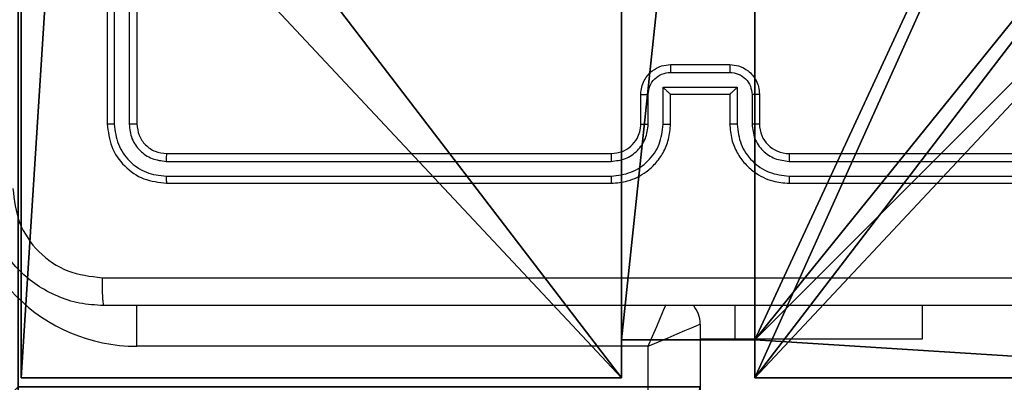
# Model space of a CAD drawing. Units: centimetres. Extents: x -485 to 428, y -327 to 350.
# Drawn here: x -10 to -3, y 127 to 130 of the extents above; entities that cross this region are included whole.
import ezdxf

# ---------------------------------------------------------------- set-up
doc = ezdxf.new("R2010")
doc.units = ezdxf.units.CM
doc.header["$LTSCALE"] = 2.54
doc.layers.get('0').update_dxf_attribs({"true_color": 0xff5454})
doc.layers.add('VP-EQ', color=7, linetype='Continuous', true_color=0x8a3492)

# ---------------------------------------------------------------- blocks, each defined once
blk = doc.blocks.new('Grupuj_229')
at = {"color": 0}
mesh = blk.add_polyface(dxfattribs=at)
corners = [(69.4, 74), (4.6, 69.4), (4.6, 74), (69.4, 4.6), (69.4, 69.4), (74, 4.6), (74, 69.4), (0, 69.4), (4.6, 4.6), (0, 4.6), (4.6, 0), (69.4, 0)]
mesh.append_faces([[corners[k] for k in face] for face in [(0, 1, 2), (5, 4, 6), (7, 8, 9)]], dxfattribs={"vtx0": -1, "color": 0})
mesh.append_faces([[corners[k] for k in face] for face in [(3, 4, 5), (8, 1, 10), (10, 1, 11), (11, 1, 3)]], dxfattribs={"vtx0": -1, "vtx1": -1, "color": 0})
mesh.append_faces([[corners[k] for k in face] for face in [(1, 0, 3)]], dxfattribs={"vtx0": -1, "vtx1": -1, "vtx2": -1, "color": 0})
mesh.append_faces([[corners[k] for k in face] for face in [(3, 0, 4), (8, 7, 1)]], dxfattribs={"vtx0": -1, "vtx2": -1, "color": 0})
mesh = blk.add_polyface(dxfattribs=at)
corners = [(69.4, 0, 1.5179), (4.6, 4.6, 1.5179), (4.6, 0, 1.5179), (4.6, 69.4, 1.5179), (74, 4.6, 1.5179), (69.4, 69.4, 1.5179), (69.4, 4.6, 1.5179), (74, 69.4, 1.5179), (69.4, 74, 1.5179), (4.6, 74, 1.5179), (0, 69.4, 1.5179), (0, 4.6, 1.5179)]
mesh.append_faces([[corners[k] for k in face] for face in [(0, 1, 2), (5, 4, 7), (3, 8, 9), (1, 10, 11)]], dxfattribs={"vtx0": -1, "color": 0})
mesh.append_faces([[corners[k] for k in face] for face in [(4, 5, 6), (6, 3, 0), (8, 6, 5), (10, 1, 3)]], dxfattribs={"vtx0": -1, "vtx1": -1, "color": 0})
mesh.append_faces([[corners[k] for k in face] for face in [(1, 0, 3), (8, 3, 6)]], dxfattribs={"vtx0": -1, "vtx1": -1, "vtx2": -1, "color": 0})
blk = doc.blocks.new('Grupuj_181')
at = {"color": 18, "true_color": 0x020202, "extrusion": (0, -8.32667e-16, -1), "rotation": 180}
blk.add_blockref('Grupuj_229', (0, 74, -5.5179), dxfattribs=at)
blk = doc.blocks.new('podest_kwadratowy_LOW')
at = {"color": 18, "true_color": 0x020202}
blk.add_blockref('Grupuj_181', (0, -10.3263, 1.7386), dxfattribs=at)
blk = doc.blocks.new('Grupuj_22')
at = {"color": 0}
for p, q in [((0, 0, 218.2793), (0, 4.05, 218.2793)), ((0, 0, -10), (0, 4.05, -10)), ((0, 0, 218.2793), (0, 4.05, 218.2793)), ((0, 0, -10), (0, 4.05, -10)), ((4.05, 0.2576, 218.2793), (4.05, 0, 218.2793)), ((4.05, 0.2576, 218.2793), (4.95, 0.2576, 218.2793)), ((4.05, 0.2576, -10), (4.95, 0.2576, -10)), ((4.05, 0.2576, -10), (4.05, 0, -10)), ((4.05, 0.2576, 218.2793), (4.95, 0.2576, 218.2793)), ((4.05, 0.2576, -10), (4.05, 0.2576, 218.2793)), ((4.05, 0.2576, -10), (4.95, 0.2576, -10)), ((4.05, 0.2576, -10), (4.05, 0, -10)), ((4.05, 0.2576, -10), (4.05, 0.2576, 218.2793)), ((4.05, 0.2576, 218.2793), (4.05, 0, 218.2793)), ((4.95, 0.2576, 218.2793), (4.95, 0, 218.2793)), ((4.95, 0.2576, -10), (4.95, 0, -10)), ((4.95, 0.2576, 218.2793), (4.95, 0, 218.2793)), ((4.95, 0.2576, -10), (4.95, 0.2576, 218.2793)), ((4.95, 0.2576, -10), (4.95, 0, -10)), ((4.95, 0.2576, -10), (4.95, 0.2576, 218.2793)), ((0, 0, -10), (0, 0, 218.2793)), ((4.05, 0, 218.2793), (0, 0, 218.2793)), ((4.05, 0, -10), (0, 0, -10)), ((4.05, 0, 218.2793), (0, 0, 218.2793)), ((0, 0, -10), (0, 0, 218.2793)), ((4.05, 0, -10), (0, 0, -10)), ((4.05, 0, -10), (4.05, 0, 218.2793)), ((4.05, 0, -10), (4.05, 0, 218.2793)), ((9, 0, 218.2793), (4.95, 0, 218.2793)), ((9, 0, -10), (4.95, 0, -10)), ((9, 0, 218.2793), (4.95, 0, 218.2793)), ((4.95, 0, -10), (4.95, 0, 218.2793)), ((9, 0, -10), (4.95, 0, -10)), ((4.95, 0, -10), (4.95, 0, 218.2793))]:
    blk.add_line(p, q, dxfattribs=at)
at = {"color": 251, "true_color": 0x646464}
mesh = blk.add_polyface(dxfattribs=at)
corners = [(9, 0, 218.2793), (4.95, 0.2576, 218.2793), (4.95, 0, 218.2793), (8.7424, 4.0502, 218.2793), (9, 4.0502, 218.2793), (0, 0, 218.2793), (0.2576, 4.05, 218.2793), (0, 4.05, 218.2793), (4.05, 0, 218.2793), (0.2576, 4.95, 218.2793), (4.0498, 8.7424, 218.2793), (4.05, 0.2576, 218.2793), (4.9498, 8.7424, 218.2793), (4.9498, 9, 218.2793), (9, 9, 218.2793), (8.7424, 4.9502, 218.2793), (9, 4.9502, 218.2793), (0, 9, 218.2793), (0, 4.95, 218.2793), (4.0498, 9, 218.2793)]
mesh.append_faces([[corners[k] for k in face] for face in [(0, 1, 2), (3, 0, 4), (5, 6, 7), (14, 15, 16), (9, 17, 18)]], dxfattribs={"vtx0": -1, "color": 251})
mesh.append_faces([[corners[k] for k in face] for face in [(6, 8, 9), (10, 11, 12), (12, 1, 13), (13, 1, 14), (15, 1, 3), (17, 9, 19), (19, 9, 10)]], dxfattribs={"vtx0": -1, "vtx1": -1, "color": 251})
mesh.append_faces([[corners[k] for k in face] for face in [(1, 0, 3), (9, 8, 10), (14, 1, 15)]], dxfattribs={"vtx0": -1, "vtx1": -1, "vtx2": -1, "color": 251})
mesh.append_faces([[corners[k] for k in face] for face in [(6, 5, 8), (10, 8, 11), (12, 11, 1)]], dxfattribs={"vtx0": -1, "vtx2": -1, "color": 251})
mesh = blk.add_polyface(dxfattribs=at)
corners = [(4.0498, 9, -10), (0, 4.95, -10), (0, 9, -10), (0.2576, 4.95, -10), (0.2576, 4.05, -10), (4.9498, 8.7424, -10), (4.05, 0.2576, -10), (4.0498, 8.7424, -10), (4.95, 0.2576, -10), (0, 0, -10), (0, 4.05, -10), (4.05, 0, -10), (9, 9, -10), (4.9498, 9, -10), (4.95, 0, -10), (8.7424, 4.9502, -10), (9, 4.9502, -10), (8.7424, 4.0502, -10), (9, 0, -10), (9, 4.0502, -10)]
mesh.append_faces([[corners[k] for k in face] for face in [(0, 1, 2), (4, 9, 10), (12, 5, 13), (15, 12, 16), (18, 17, 19)]], dxfattribs={"vtx0": -1, "color": 251})
mesh.append_faces([[corners[k] for k in face] for face in [(1, 0, 3), (3, 0, 4), (5, 6, 7), (6, 5, 8), (9, 4, 11), (7, 4, 0), (11, 7, 6), (8, 12, 14), (14, 17, 18), (17, 14, 15)]], dxfattribs={"vtx0": -1, "vtx1": -1, "color": 251})
mesh.append_faces([[corners[k] for k in face] for face in [(11, 4, 7), (5, 12, 8), (14, 12, 15)]], dxfattribs={"vtx0": -1, "vtx1": -1, "vtx2": -1, "color": 251})
mesh = blk.add_polyface(dxfattribs=at)
corners = [(0, 4.05, 218.2793), (0, 0, -10), (0, 0, 218.2793), (0, 4.05, -10)]
mesh.append_faces([[corners[k] for k in face] for face in [(0, 1, 2), (1, 0, 3)]], dxfattribs={"vtx0": -1, "color": 251})
mesh = blk.add_polyface(dxfattribs=at)
corners = [(4.95, 0.2576, 218.2793), (4.05, 0.2576, -10), (4.95, 0.2576, -10), (4.05, 0.2576, 218.2793)]
mesh.append_faces([[corners[k] for k in face] for face in [(0, 1, 2), (1, 0, 3)]], dxfattribs={"vtx0": -1, "color": 251})
mesh = blk.add_polyface(dxfattribs=at)
corners = [(4.05, 0.2576, -10), (4.05, 0, 218.2793), (4.05, 0, -10), (4.05, 0.2576, 218.2793)]
mesh.append_faces([[corners[k] for k in face] for face in [(0, 1, 2), (1, 0, 3)]], dxfattribs={"vtx0": -1, "color": 251})
mesh = blk.add_polyface(dxfattribs=at)
corners = [(4.95, 0.2576, 218.2793), (4.95, 0, -10), (4.95, 0, 218.2793), (4.95, 0.2576, -10)]
mesh.append_faces([[corners[k] for k in face] for face in [(0, 1, 2), (1, 0, 3)]], dxfattribs={"vtx0": -1, "color": 251})
mesh = blk.add_polyface(dxfattribs=at)
corners = [(4.05, 0, 218.2793), (0, 0, -10), (4.05, 0, -10), (0, 0, 218.2793)]
mesh.append_faces([[corners[k] for k in face] for face in [(0, 1, 2), (1, 0, 3)]], dxfattribs={"vtx0": -1, "color": 251})
mesh = blk.add_polyface(dxfattribs=at)
corners = [(9, 0, 218.2793), (4.95, 0, -10), (9, 0, -10), (4.95, 0, 218.2793)]
mesh.append_faces([[corners[k] for k in face] for face in [(0, 1, 2), (1, 0, 3)]], dxfattribs={"vtx0": -1, "color": 251})
blk = doc.blocks.new('Grupuj_18')
at = {"color": 0}
for name, p in [('Grupuj_22', (275.2085, 304.2452, 10.3696)), ('podest_kwadratowy_LOW', (205.7887, 245.1124, 142.9487))]:
    blk.add_blockref(name, p, dxfattribs=at)
blk = doc.blocks.new('RC1411_')
at = {"layer": 'VP-EQ', "color": 0, "linetype": 'Continuous', "lineweight": 25}
for p, q in [((538.1773, 716.5833), (538.1773, 713.5832)), ((538.2248, 716.5829), (538.2247, 713.5809)), ((538.3248, 716.5829), (538.3248, 713.5809)), ((538.3773, 716.5833), (538.3773, 713.5832)), ((541.9773, 713.9833), (542.3773, 713.9833)), ((541.9772, 713.9312), (542.3775, 713.9312)), ((541.7773, 713.5832), (541.7773, 713.7833)), ((541.8271, 713.5809), (541.8271, 713.7811)), ((541.9272, 713.8311), (542.4275, 713.8311)), ((541.9272, 713.5809), (541.9272, 713.8311)), ((541.9773, 713.7833), (541.9772, 713.7833)), ((541.9773, 713.5832), (541.9773, 713.7833)), ((541.9773, 713.7833), (542.3773, 713.7833)), ((542.3773, 713.7833), (542.3773, 713.5832)), ((542.3773, 713.7833), (542.3774, 713.7833)), ((542.4275, 713.8311), (542.4275, 713.5809)), ((542.5275, 713.7811), (542.5275, 713.5809)), ((542.5773, 713.7833), (542.5773, 713.5832)), ((538.5773, 713.3832), (541.5773, 713.3832)), ((542.7773, 713.3832), (545.7773, 713.3832)), ((538.5749, 713.3307), (541.5769, 713.3308)), ((542.7777, 713.3308), (545.7797, 713.3307)), ((538.5749, 713.2306), (541.5769, 713.2307)), ((538.5773, 713.1833), (541.5773, 713.1833)), ((542.7773, 713.1833), (545.7773, 713.1833)), ((542.7777, 713.2307), (545.7797, 713.2306)), ((538.3773, 712.0832), (538.3773, 712.3632)), ((542.4141, 712.1333), (542.4141, 712.3583)), ((543.6773, 712.1333), (543.6773, 712.3583)), ((542.1773, 712.2332), (542.1773, 647.8332)), ((542.1773, 712.1333), (542.4141, 712.1333)), ((542.4141, 712.1333), (543.6773, 712.1333)), ((541.8273, 712.0832), (538.3773, 712.0832)), ((541.8273, 647.9833), (541.8273, 712.0832))]:
    blk.add_line(p, q, dxfattribs=at)
at = {"layer": 'VP-EQ', "color": 0, "linetype": 'Continuous', "lineweight": 25, "flags": 128}
for points in [[(541.8273, 712.0832), (541.8566, 712.1515), (541.8847, 712.2172), (541.9107, 712.2777), (541.9334, 712.3307), (541.9483, 712.3655)], [(541.8273, 712.0832), (541.8956, 712.1125), (541.9612, 712.1407), (542.0218, 712.1666), (542.0748, 712.1893), (542.1183, 712.208), (542.1507, 712.2218), (542.1706, 712.2304), (542.1773, 712.2332)]]:
    blk.add_lwpolyline(points, dxfattribs=at)
at = {"layer": 'VP-EQ', "color": 0, "linetype": 'Continuous', "lineweight": 25}
for centre, radius, start, end in [((542.7773, 713.5833), 0.2, 180.01076, 269.99265), ((538.3773, 713.2333), 1.15, 180, 270), ((541.9773, 712.2333), 0.2, 0, 39.24228)]:
    blk.add_arc(centre, radius, start, end, dxfattribs=at)
for points, knots in [([(541.7773, 713.7833), (541.7785, 713.7998), (541.7808, 713.8319), (541.7982, 713.8758), (541.8226, 713.9124), (541.8603, 713.9487), (541.9127, 713.9775), (541.9571, 713.9815), (541.9773, 713.9833)], [0, 0, 0, 0, 0.158209, 0.306998, 0.446349, 0.576249, 0.806793, 1, 1, 1, 1]), ([(541.9773, 713.9833), (541.9773, 713.983), (541.9773, 713.9826), (541.9773, 713.9794), (541.9772, 713.9746), (541.9772, 713.9681), (541.9772, 713.9601), (541.9772, 713.951), (541.9772, 713.9413), (541.9772, 713.9345), (541.9772, 713.9312)], [0, 0, 0, 0, 0.125188, 0.2501642, 0.3752014, 0.5001547, 0.6247982, 0.7498163, 0.8749408, 1, 1, 1, 1]), ([(542.3773, 713.9833), (542.3773, 713.983), (542.3773, 713.9826), (542.3774, 713.9795), (542.3774, 713.9746), (542.3774, 713.9681), (542.3774, 713.9601), (542.3774, 713.951), (542.3774, 713.9413), (542.3774, 713.9345), (542.3775, 713.9312)], [0, 0, 0, 0, 0.125185, 0.250441, 0.375215, 0.500166, 0.624807, 0.749822, 0.874943, 1, 1, 1, 1]), ([(542.3773, 713.9833), (542.3975, 713.9815), (542.4417, 713.9776), (542.494, 713.9489), (542.5318, 713.9126), (542.5563, 713.8761), (542.5738, 713.8321), (542.5761, 713.7999), (542.5773, 713.7833)], [0, 0, 0, 0, 0.192274, 0.422551, 0.552517, 0.692108, 0.841273, 1, 1, 1, 1]), ([(541.8271, 713.7811), (541.8294, 713.8007), (541.834, 713.84), (541.8686, 713.8897), (541.9183, 713.924), (541.9576, 713.9288), (541.9772, 713.9312)], [0, 0, 0, 0, 0.250476, 0.500121, 0.750029, 1, 1, 1, 1]), ([(542.3775, 713.9312), (542.3971, 713.9288), (542.4363, 713.924), (542.4861, 713.8897), (542.5207, 713.84), (542.5253, 713.8007), (542.5275, 713.7811)], [0, 0, 0, 0, 0.249887, 0.499809, 0.749529, 1, 1, 1, 1]), ([(541.7773, 713.7833), (541.7783, 713.7829), (541.7802, 713.7823), (541.7934, 713.7816), (541.8099, 713.7812), (541.8214, 713.7811), (541.8271, 713.7811)], [0, 0, 0, 0, 0.27974, 0.558911, 0.779674, 1, 1, 1, 1]), ([(541.9272, 713.8311), (541.9327, 713.8256), (541.9437, 713.8146), (541.9572, 713.8015), (541.9666, 713.7925), (541.9723, 713.7872), (541.9761, 713.7839), (541.9769, 713.7835), (541.9772, 713.7833)], [0, 0, 0, 0, 0.251576, 0.502462, 0.646648, 0.775753, 0.892698, 1, 1, 1, 1]), ([(542.4275, 713.8311), (542.422, 713.8256), (542.4109, 713.8146), (542.3974, 713.8015), (542.388, 713.7925), (542.3823, 713.7873), (542.3785, 713.7839), (542.3777, 713.7835), (542.3774, 713.7833)], [0, 0, 0, 0, 0.2514777, 0.5026271, 0.6464318, 0.7756756, 0.8924232, 1, 1, 1, 1]), ([(542.5773, 713.7833), (542.5763, 713.7829), (542.5744, 713.7823), (542.5612, 713.7816), (542.5447, 713.7812), (542.5333, 713.7811), (542.5275, 713.7811)], [0, 0, 0, 0, 0.279741, 0.559167, 0.779566, 1, 1, 1, 1]), ([(538.2247, 713.5809), (538.2177, 713.5809), (538.2036, 713.5811), (538.1881, 713.5817), (538.179, 713.5825), (538.1779, 713.583), (538.1773, 713.5832)], [0, 0, 0, 0, 0.279773, 0.559222, 0.779471, 1, 1, 1, 1]), ([(538.1773, 713.5832), (538.1833, 713.5308), (538.1953, 713.426), (538.2879, 713.2937), (538.4201, 713.2013), (538.5249, 713.1893), (538.5773, 713.1833)], [0, 0, 0, 0, 0.250143, 0.500119, 0.75004, 1, 1, 1, 1]), ([(538.2247, 713.5809), (538.2303, 713.5352), (538.2413, 713.4439), (538.3085, 713.3462), (538.3789, 713.288), (538.4601, 713.2436), (538.5291, 713.2358), (538.5749, 713.2306)], [0, 0, 0, 0, 0.249629, 0.499238, 0.623821, 0.749839, 1, 1, 1, 1]), ([(538.3773, 713.5832), (538.3763, 713.5829), (538.3742, 713.5822), (538.3601, 713.5814), (538.3427, 713.5809), (538.3308, 713.5809), (538.3248, 713.5809)], [0, 0, 0, 0, 0.279899, 0.559015, 0.779605, 1, 1, 1, 1]), ([(538.3248, 713.5809), (538.3285, 713.5481), (538.334, 713.4988), (538.3658, 713.4408), (538.4074, 713.3906), (538.4771, 713.3426), (538.5423, 713.3347), (538.5749, 713.3307)], [0, 0, 0, 0, 0.250168, 0.376179, 0.500807, 0.750397, 1, 1, 1, 1]), ([(538.3773, 713.5832), (538.3803, 713.557), (538.3863, 713.5046), (538.4326, 713.4385), (538.4987, 713.3922), (538.5511, 713.3862), (538.5773, 713.3832)], [0, 0, 0, 0, 0.250193, 0.500122, 0.749975, 1, 1, 1, 1]), ([(541.5769, 713.2307), (541.6227, 713.2363), (541.7143, 713.2475), (541.8304, 713.3275), (541.9112, 713.4434), (541.9218, 713.535), (541.9272, 713.5809)], [0, 0, 0, 0, 0.2499111, 0.4998769, 0.7495566, 1, 1, 1, 1]), ([(541.5769, 713.3308), (541.6098, 713.3346), (541.6753, 713.3422), (541.758, 713.4), (541.8152, 713.4829), (541.8231, 713.5483), (541.8271, 713.5809)], [0, 0, 0, 0, 0.250418, 0.500106, 0.750088, 1, 1, 1, 1]), ([(541.5773, 713.1833), (541.6145, 713.1863), (541.6989, 713.1932), (541.8013, 713.2457), (541.8791, 713.3159), (541.9313, 713.3897), (541.9695, 713.4807), (541.9747, 713.5482), (541.9773, 713.5832)], [0, 0, 0, 0, 0.177637, 0.403007, 0.53422, 0.677469, 0.832731, 1, 1, 1, 1]), ([(541.5773, 713.3832), (541.603, 713.3861), (541.651, 713.3915), (541.7121, 713.4306), (541.7506, 713.4782), (541.7732, 713.531), (541.7759, 713.5649), (541.7773, 713.5832)], [0, 0, 0, 0, 0.244439, 0.457374, 0.675459, 0.824553, 1, 1, 1, 1]), ([(541.7773, 713.5832), (541.7781, 713.5829), (541.7796, 713.5823), (541.791, 713.5816), (541.8075, 713.5811), (541.8206, 713.581), (541.8271, 713.5809)], [0, 0, 0, 0, 0.2500881, 0.4999528, 0.7499739, 1, 1, 1, 1]), ([(541.9272, 713.5809), (541.9337, 713.581), (541.9468, 713.581), (541.9635, 713.5816), (541.975, 713.5823), (541.9765, 713.5829), (541.9773, 713.5832)], [0, 0, 0, 0, 0.25018, 0.500036, 0.749993, 1, 1, 1, 1]), ([(542.4275, 713.5809), (542.4209, 713.581), (542.4078, 713.581), (542.3912, 713.5816), (542.3797, 713.5823), (542.3781, 713.5829), (542.3773, 713.5832)], [0, 0, 0, 0, 0.2501057, 0.4998871, 0.7497688, 1, 1, 1, 1]), ([(542.3773, 713.5832), (542.38, 713.5481), (542.3852, 713.4803), (542.4236, 713.3891), (542.476, 713.3153), (542.554, 713.2452), (542.6563, 713.1931), (542.7403, 713.1863), (542.7773, 713.1833)], [0, 0, 0, 0, 0.16793, 0.323655, 0.4671715, 0.5984801, 0.8234991, 1, 1, 1, 1]), ([(542.4275, 713.5809), (542.4328, 713.535), (542.4434, 713.4434), (542.5242, 713.3275), (542.6403, 713.2475), (542.7319, 713.2363), (542.7777, 713.2307)], [0, 0, 0, 0, 0.250444, 0.500123, 0.75009, 1, 1, 1, 1]), ([(542.5773, 713.5832), (542.5765, 713.5829), (542.575, 713.5823), (542.5636, 713.5816), (542.5471, 713.5811), (542.5341, 713.581), (542.5275, 713.5809)], [0, 0, 0, 0, 0.250158, 0.499922, 0.749843, 1, 1, 1, 1]), ([(542.5275, 713.5809), (542.5313, 713.5481), (542.539, 713.4827), (542.5967, 713.3999), (542.6796, 713.3427), (542.745, 713.3348), (542.7777, 713.3308)], [0, 0, 0, 0, 0.250447, 0.500131, 0.750097, 1, 1, 1, 1]), ([(538.5773, 713.3832), (538.5769, 713.3822), (538.5762, 713.3801), (538.5754, 713.366), (538.575, 713.3486), (538.575, 713.3367), (538.5749, 713.3307)], [0, 0, 0, 0, 0.279777, 0.558945, 0.779495, 1, 1, 1, 1]), ([(541.5773, 713.3832), (541.5773, 713.383), (541.5772, 713.3826), (541.5772, 713.3794), (541.5771, 713.3745), (541.577, 713.368), (541.577, 713.3599), (541.577, 713.3508), (541.5769, 713.3409), (541.5769, 713.3341), (541.5769, 713.3308)], [0, 0, 0, 0, 0.124857, 0.250187, 0.375214, 0.499924, 0.624644, 0.7497, 0.874901, 1, 1, 1, 1]), ([(542.7773, 713.3832), (542.7773, 713.383), (542.7774, 713.3826), (542.7775, 713.3794), (542.7775, 713.3745), (542.7776, 713.368), (542.7776, 713.3599), (542.7777, 713.3507), (542.7777, 713.3409), (542.7777, 713.3341), (542.7777, 713.3308)], [0, 0, 0, 0, 0.12515, 0.2502, 0.375226, 0.499935, 0.624771, 0.749828, 0.874885, 1, 1, 1, 1]), ([(538.5749, 713.2306), (538.575, 713.2236), (538.5751, 713.2096), (538.5758, 713.1941), (538.5765, 713.185), (538.577, 713.1838), (538.5773, 713.1833)], [0, 0, 0, 0, 0.2797849, 0.5592808, 0.7796601, 1, 1, 1, 1]), ([(541.5769, 713.2307), (541.5769, 713.2244), (541.577, 713.2118), (541.577, 713.1962), (541.5772, 713.1854), (541.5773, 713.184), (541.5773, 713.1833)], [0, 0, 0, 0, 0.250124, 0.500046, 0.74995, 1, 1, 1, 1]), ([(542.7777, 713.2307), (542.7777, 713.2244), (542.7777, 713.2119), (542.7776, 713.1962), (542.7774, 713.1854), (542.7774, 713.184), (542.7773, 713.1833)], [0, 0, 0, 0, 0.2501487, 0.499837, 0.7496895, 1, 1, 1, 1]), ([(538.1523, 712.3583), (538.0977, 712.3615), (537.9901, 712.3679), (537.7899, 712.4328), (537.5722, 712.5783), (537.4268, 712.796), (537.3619, 712.9962), (537.3555, 713.1038), (537.3523, 713.1583)], [0, 0, 0, 0, 0.130543, 0.257567, 0.500019, 0.74266, 0.86963, 1, 1, 1, 1]), ([(537.54, 713.1475), (537.549, 713.0688), (537.5672, 712.9113), (537.7062, 712.7122), (537.9055, 712.5736), (538.0629, 712.5552), (538.1416, 712.5459)], [0, 0, 0, 0, 0.249946, 0.500056, 0.749966, 1, 1, 1, 1]), ([(538.1416, 712.5459), (539.038, 712.546), (540.8309, 712.546), (543.5237, 712.546), (545.3166, 712.546), (546.213, 712.5459)], [0, 0, 0, 0, 0.333337, 0.666663, 1, 1, 1, 1]), ([(538.1416, 712.5459), (538.1418, 712.521), (538.1423, 712.4711), (538.1448, 712.4093), (538.1483, 712.367), (538.151, 712.3612), (538.1523, 712.3583)], [0, 0, 0, 0, 0.25042, 0.500115, 0.750074, 1, 1, 1, 1]), ([(546.2023, 712.3583), (545.3084, 712.3583), (543.5201, 712.3583), (540.8345, 712.3583), (539.0463, 712.3583), (538.1523, 712.3583)], [0, 0, 0, 0, 0.333294, 0.6667, 1, 1, 1, 1])]:
    blk.add_open_spline(points, degree=3, knots=knots, dxfattribs=at)
blk = doc.blocks.new('RC1411_2D')
at = {"layer": 'VP-EQ', "color": 0}
blk.add_blockref('RC1411_', (0, 0), dxfattribs=at)

msp = doc.modelspace()

# ---------------------------------------------------------------- block references
at = {"color": 0}
msp.add_blockref('Grupuj_18', (-284.9063, -176.9576), dxfattribs=at)
at = {"layer": 'VP-EQ', "color": 0}
msp.add_blockref('RC1411_2D', (-547.2939, -584.5823), dxfattribs=at)

doc.saveas('drawing.dxf')
